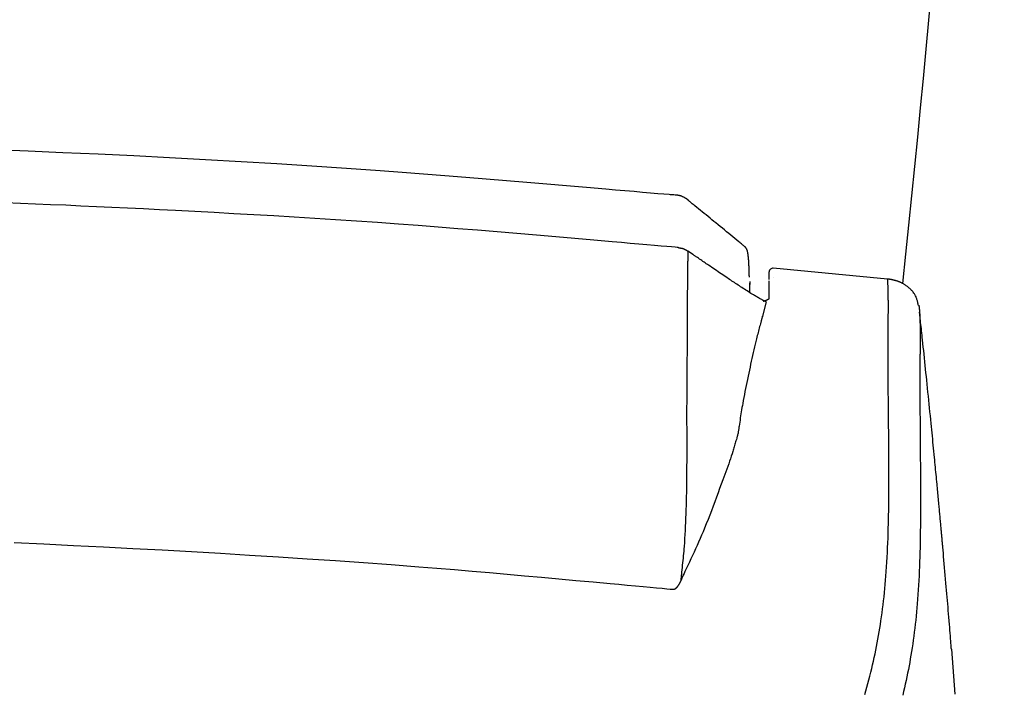
# Model space of a CAD drawing. Extents: x 4 to 1999, y 13 to 2915.
# Drawn here: x 1681 to 1819, y 1064 to 1158 of the extents above; entities that cross this region are included whole.
import ezdxf

# ---------------------------------------------------------------- set-up
doc = ezdxf.new("R2010")
doc.units = 0
doc.layers.add('タンク', color=7, linetype='CONTINUOUS')
doc.layers.add('便座', color=7, linetype='CONTINUOUS')

msp = doc.modelspace()

# ---------------------------------------------------------------- linework, layer by layer
at = {"layer": 'タンク', "color": 2, "linetype": 'CONTINUOUS'}
msp.add_arc((-681.497, 1386.957), 2500, 353.895013, 359.918567, dxfattribs=at)
at = {"layer": '便座', "color": 6, "linetype": 'CONTINUOUS'}
for p, q in [((1772.751, 1133.421), (1772.713, 1133.423)), ((1774.333, 1125.618), (1774.328, 1125.017)), ((1774.976, 1125.181), (1774.333, 1125.618)), ((1785.7, 1121.641), (1785.7, 1122.72)), ((1786.245, 1123.218), (1786.249, 1123.216)), ((1802.219, 1121.696), (1786.249, 1123.216)), ((1782.972, 1121.382), (1782.978, 1121.126)), ((1785.7, 1118.929), (1785.7, 1121.461)), ((1786.249, 1121.959), (1786.249, 1121.954)), ((1782.978, 1121.126), (1782.932, 1120.726)), ((1783.007, 1119.797), (1782.978, 1121.126)), ((1802.292, 1120.315), (1802.291, 1120.321)), ((1785.247, 1118.543), (1784.76, 1116.523)), ((1806.645, 1117.282), (1806.667, 1117.061)), ((1784.742, 1116.456), (1784.76, 1116.523)), ((1806.73, 1115.95), (1806.73, 1115.943)), ((1802.294, 1114.68), (1802.294, 1114.764)), ((1806.727, 1110.499), (1806.727, 1110.415)), ((1811.115, 1070.02), (1811.583, 1063.74))]:
    msp.add_line(p, q, dxfattribs=at)
at = {"layer": '便座', "color": 6, "linetype": 'CONTINUOUS', "flags": 128}
for points in [[(1772.711, 1133.4), (1772.594, 1133.41), (1772.256, 1133.44), (1771.72, 1133.486), (1771.008, 1133.548), (1770.141, 1133.623), (1769.141, 1133.71), (1768.031, 1133.806), (1766.831, 1133.91), (1765.565, 1134.02), (1764.254, 1134.134), (1762.919, 1134.25), (1760.176, 1134.488), (1757.423, 1134.726), (1754.655, 1134.963), (1751.867, 1135.201), (1749.055, 1135.437), (1746.214, 1135.672), (1743.34, 1135.905), (1740.427, 1136.136), (1737.471, 1136.365), (1734.468, 1136.591), (1731.412, 1136.814), (1726.702, 1137.143), (1721.886, 1137.463), (1716.986, 1137.773), (1712.025, 1138.072), (1707.028, 1138.357), (1702.016, 1138.628), (1697.013, 1138.884), (1692.042, 1139.124), (1687.126, 1139.345), (1682.289, 1139.548), (1677.552, 1139.73)], [(1772.968, 1126.102), (1772.86, 1126.112), (1772.55, 1126.139), (1772.057, 1126.182), (1771.399, 1126.239), (1770.595, 1126.309), (1769.666, 1126.39), (1768.629, 1126.481), (1767.505, 1126.579), (1766.311, 1126.683), (1765.067, 1126.792), (1763.793, 1126.903), (1761.203, 1127.129), (1758.572, 1127.358), (1755.905, 1127.589), (1753.209, 1127.82), (1750.488, 1128.051), (1747.75, 1128.281), (1744.999, 1128.508), (1742.241, 1128.731), (1739.483, 1128.949), (1736.73, 1129.161), (1733.987, 1129.366), (1731.024, 1129.579), (1728.082, 1129.783), (1725.163, 1129.978), (1722.269, 1130.165), (1719.402, 1130.343), (1716.564, 1130.514), (1713.756, 1130.677), (1710.981, 1130.833), (1708.24, 1130.983), (1705.535, 1131.127), (1702.868, 1131.265), (1700.604, 1131.38), (1698.368, 1131.491), (1696.157, 1131.599), (1693.97, 1131.703), (1691.804, 1131.804), (1689.657, 1131.902), (1687.528, 1131.997), (1685.414, 1132.089), (1683.313, 1132.179), (1681.223, 1132.266), (1679.143, 1132.351)], [(1772.364, 1133.443), (1772.363, 1133.443), (1772.363, 1133.443), (1772.363, 1133.443), (1772.362, 1133.443), (1772.361, 1133.443), (1772.361, 1133.443), (1772.36, 1133.443), (1772.359, 1133.443), (1772.358, 1133.443), (1772.357, 1133.443), (1772.356, 1133.444), (1772.353, 1133.444), (1772.35, 1133.444), (1772.347, 1133.444), (1772.345, 1133.444), (1772.342, 1133.444), (1772.34, 1133.444), (1772.337, 1133.445), (1772.335, 1133.445), (1772.332, 1133.445), (1772.329, 1133.445), (1772.327, 1133.445), (1772.31, 1133.446), (1772.289, 1133.447), (1772.265, 1133.449), (1772.239, 1133.45), (1772.21, 1133.451), (1772.18, 1133.453), (1772.148, 1133.455), (1772.116, 1133.456), (1772.083, 1133.458), (1772.051, 1133.46), (1772.018, 1133.461), (1771.998, 1133.462), (1771.978, 1133.463), (1771.959, 1133.464), (1771.941, 1133.465), (1771.925, 1133.466), (1771.91, 1133.467), (1771.898, 1133.467), (1771.887, 1133.468), (1771.88, 1133.468), (1771.875, 1133.468), (1771.874, 1133.468)], [(1774.419, 1132.71), (1774.418, 1132.71), (1774.414, 1132.713), (1774.409, 1132.717), (1774.402, 1132.722), (1774.394, 1132.728), (1774.384, 1132.735), (1774.374, 1132.744), (1774.362, 1132.752), (1774.35, 1132.761), (1774.337, 1132.771), (1774.324, 1132.78), (1774.296, 1132.802), (1774.268, 1132.823), (1774.239, 1132.844), (1774.21, 1132.865), (1774.181, 1132.886), (1774.151, 1132.907), (1774.12, 1132.929), (1774.088, 1132.95), (1774.054, 1132.971), (1774.02, 1132.993), (1773.984, 1133.014), (1773.92, 1133.051), (1773.852, 1133.087), (1773.782, 1133.123), (1773.71, 1133.157), (1773.636, 1133.191), (1773.563, 1133.223), (1773.49, 1133.253), (1773.419, 1133.28), (1773.35, 1133.305), (1773.285, 1133.326), (1773.223, 1133.344), (1773.198, 1133.351), (1773.173, 1133.357), (1773.148, 1133.362), (1773.124, 1133.367), (1773.1, 1133.372), (1773.076, 1133.376), (1773.051, 1133.38), (1773.026, 1133.384), (1773, 1133.388), (1772.973, 1133.392), (1772.945, 1133.396), (1772.924, 1133.399), (1772.903, 1133.402), (1772.881, 1133.405), (1772.861, 1133.408), (1772.842, 1133.411), (1772.824, 1133.414), (1772.808, 1133.416), (1772.796, 1133.418), (1772.786, 1133.419), (1772.779, 1133.42), (1772.777, 1133.42)], [(1774.41, 1132.712), (1774.41, 1132.712), (1774.41, 1132.712), (1774.41, 1132.712), (1774.41, 1132.712), (1774.41, 1132.711), (1774.41, 1132.711), (1774.411, 1132.71), (1774.411, 1132.71), (1774.411, 1132.709), (1774.411, 1132.709), (1774.411, 1132.708), (1774.411, 1132.707), (1774.411, 1132.706), (1774.411, 1132.705), (1774.411, 1132.704), (1774.412, 1132.703), (1774.412, 1132.702), (1774.412, 1132.701), (1774.412, 1132.7), (1774.412, 1132.699), (1774.412, 1132.698), (1774.412, 1132.697), (1774.412, 1132.694), (1774.413, 1132.691), (1774.413, 1132.688), (1774.413, 1132.685), (1774.413, 1132.681), (1774.413, 1132.678), (1774.413, 1132.674), (1774.413, 1132.671), (1774.413, 1132.668), (1774.414, 1132.665), (1774.414, 1132.662), (1774.414, 1132.66), (1774.414, 1132.659), (1774.414, 1132.658), (1774.414, 1132.657), (1774.414, 1132.656), (1774.414, 1132.655), (1774.414, 1132.654), (1774.414, 1132.654), (1774.414, 1132.653), (1774.414, 1132.653), (1774.414, 1132.653)], [(1782.347, 1126.178), (1782.336, 1126.187), (1782.306, 1126.212), (1782.258, 1126.251), (1782.195, 1126.304), (1782.116, 1126.368), (1782.026, 1126.443), (1781.925, 1126.526), (1781.814, 1126.617), (1781.697, 1126.714), (1781.574, 1126.815), (1781.448, 1126.919), (1781.181, 1127.139), (1780.906, 1127.365), (1780.626, 1127.596), (1780.341, 1127.831), (1780.051, 1128.07), (1779.757, 1128.311), (1779.461, 1128.555), (1779.163, 1128.799), (1778.864, 1129.044), (1778.564, 1129.289), (1778.266, 1129.533), (1777.988, 1129.76), (1777.711, 1129.985), (1777.437, 1130.208), (1777.165, 1130.429), (1776.894, 1130.649), (1776.627, 1130.865), (1776.362, 1131.08), (1776.101, 1131.292), (1775.842, 1131.501), (1775.587, 1131.707), (1775.336, 1131.91), (1775.208, 1132.013), (1775.084, 1132.114), (1774.964, 1132.211), (1774.851, 1132.302), (1774.747, 1132.386), (1774.654, 1132.462), (1774.573, 1132.527), (1774.507, 1132.581), (1774.457, 1132.621), (1774.426, 1132.646), (1774.415, 1132.655)], [(1772.968, 1126.102), (1772.971, 1126.102), (1772.978, 1126.101), (1772.99, 1126.099), (1773.006, 1126.096), (1773.025, 1126.093), (1773.047, 1126.089), (1773.071, 1126.085), (1773.098, 1126.08), (1773.126, 1126.075), (1773.155, 1126.07), (1773.185, 1126.065), (1773.235, 1126.057), (1773.285, 1126.048), (1773.335, 1126.039), (1773.386, 1126.029), (1773.436, 1126.019), (1773.486, 1126.008), (1773.537, 1125.996), (1773.587, 1125.982), (1773.637, 1125.968), (1773.687, 1125.952), (1773.736, 1125.934), (1773.785, 1125.915), (1773.834, 1125.894), (1773.882, 1125.871), (1773.929, 1125.848), (1773.976, 1125.824), (1774.021, 1125.8), (1774.066, 1125.775), (1774.109, 1125.751), (1774.15, 1125.727), (1774.19, 1125.703), (1774.228, 1125.681), (1774.243, 1125.672), (1774.257, 1125.663), (1774.271, 1125.655), (1774.284, 1125.647), (1774.296, 1125.64), (1774.306, 1125.634), (1774.315, 1125.629), (1774.323, 1125.624), (1774.328, 1125.621), (1774.331, 1125.619), (1774.333, 1125.618)], [(1782.925, 1121.956), (1782.925, 1121.966), (1782.924, 1121.994), (1782.923, 1122.039), (1782.921, 1122.098), (1782.919, 1122.171), (1782.917, 1122.254), (1782.914, 1122.347), (1782.911, 1122.447), (1782.908, 1122.552), (1782.905, 1122.662), (1782.902, 1122.773), (1782.897, 1122.941), (1782.892, 1123.109), (1782.886, 1123.277), (1782.88, 1123.445), (1782.873, 1123.614), (1782.866, 1123.782), (1782.857, 1123.95), (1782.847, 1124.117), (1782.835, 1124.285), (1782.821, 1124.452), (1782.806, 1124.619), (1782.792, 1124.755), (1782.777, 1124.89), (1782.76, 1125.023), (1782.741, 1125.152), (1782.72, 1125.278), (1782.697, 1125.398), (1782.673, 1125.511), (1782.646, 1125.617), (1782.616, 1125.716), (1782.584, 1125.804), (1782.55, 1125.883), (1782.54, 1125.903), (1782.529, 1125.923), (1782.518, 1125.942), (1782.507, 1125.96), (1782.495, 1125.979), (1782.483, 1125.998), (1782.47, 1126.017), (1782.456, 1126.036), (1782.442, 1126.056), (1782.427, 1126.077), (1782.411, 1126.1), (1782.402, 1126.111), (1782.394, 1126.123), (1782.385, 1126.134), (1782.377, 1126.145), (1782.37, 1126.156), (1782.363, 1126.165), (1782.357, 1126.173), (1782.352, 1126.18), (1782.348, 1126.186), (1782.346, 1126.189), (1782.345, 1126.19)], [(1782.346, 1126.185), (1782.346, 1126.185), (1782.346, 1126.185), (1782.346, 1126.185), (1782.346, 1126.185), (1782.346, 1126.185), (1782.346, 1126.185), (1782.346, 1126.185), (1782.346, 1126.185), (1782.346, 1126.186), (1782.346, 1126.186), (1782.346, 1126.186), (1782.346, 1126.186), (1782.346, 1126.186), (1782.346, 1126.187), (1782.346, 1126.187), (1782.346, 1126.187), (1782.346, 1126.187), (1782.346, 1126.187), (1782.346, 1126.188), (1782.346, 1126.188), (1782.346, 1126.188), (1782.346, 1126.188), (1782.346, 1126.188), (1782.346, 1126.188), (1782.346, 1126.187), (1782.346, 1126.187), (1782.346, 1126.186), (1782.346, 1126.185), (1782.346, 1126.184), (1782.346, 1126.184), (1782.346, 1126.183), (1782.346, 1126.182), (1782.346, 1126.181), (1782.346, 1126.18), (1782.346, 1126.18), (1782.346, 1126.179), (1782.346, 1126.179), (1782.346, 1126.178), (1782.346, 1126.178), (1782.346, 1126.178), (1782.346, 1126.177), (1782.346, 1126.177), (1782.346, 1126.177), (1782.346, 1126.177)], [(1774.328, 1125.017), (1774.328, 1125.005), (1774.327, 1124.969), (1774.326, 1124.912), (1774.325, 1124.836), (1774.324, 1124.744), (1774.322, 1124.638), (1774.321, 1124.521), (1774.319, 1124.395), (1774.317, 1124.262), (1774.315, 1124.125), (1774.313, 1123.986), (1774.309, 1123.708), (1774.305, 1123.432), (1774.301, 1123.156), (1774.298, 1122.881), (1774.294, 1122.607), (1774.29, 1122.331), (1774.287, 1122.055), (1774.284, 1121.777), (1774.28, 1121.497), (1774.278, 1121.214), (1774.275, 1120.929), (1774.271, 1120.439), (1774.267, 1119.94), (1774.264, 1119.432), (1774.261, 1118.917), (1774.258, 1118.396), (1774.256, 1117.869), (1774.254, 1117.338), (1774.252, 1116.803), (1774.25, 1116.266), (1774.248, 1115.726), (1774.246, 1115.186), (1774.243, 1114.61), (1774.241, 1114.034), (1774.238, 1113.46), (1774.234, 1112.886), (1774.231, 1112.314), (1774.228, 1111.744), (1774.224, 1111.177), (1774.221, 1110.612), (1774.217, 1110.05), (1774.213, 1109.492), (1774.209, 1108.937), (1774.207, 1108.534), (1774.204, 1108.133), (1774.201, 1107.734), (1774.199, 1107.337), (1774.196, 1106.942), (1774.193, 1106.549), (1774.19, 1106.159), (1774.188, 1105.771), (1774.185, 1105.385), (1774.182, 1105.001), (1774.18, 1104.619), (1774.178, 1104.429), (1774.177, 1104.243), (1774.176, 1104.064), (1774.175, 1103.894), (1774.174, 1103.737), (1774.173, 1103.596), (1774.172, 1103.473), (1774.171, 1103.373), (1774.171, 1103.297), (1774.17, 1103.25), (1774.17, 1103.233)], [(1785.247, 1118.543), (1785.247, 1118.543), (1785.246, 1118.544), (1785.245, 1118.544), (1785.243, 1118.545), (1785.242, 1118.546), (1785.24, 1118.547), (1785.237, 1118.548), (1785.235, 1118.549), (1785.232, 1118.55), (1785.229, 1118.551), (1785.226, 1118.553), (1785.201, 1118.564), (1785.171, 1118.578), (1785.137, 1118.594), (1785.099, 1118.612), (1785.057, 1118.631), (1785.013, 1118.652), (1784.966, 1118.675), (1784.918, 1118.698), (1784.868, 1118.722), (1784.817, 1118.747), (1784.765, 1118.773), (1784.654, 1118.83), (1784.542, 1118.888), (1784.43, 1118.948), (1784.317, 1119.01), (1784.203, 1119.074), (1784.089, 1119.139), (1783.974, 1119.206), (1783.858, 1119.274), (1783.742, 1119.343), (1783.625, 1119.413), (1783.508, 1119.485), (1783.328, 1119.595), (1783.147, 1119.707), (1782.965, 1119.821), (1782.783, 1119.936), (1782.6, 1120.051), (1782.418, 1120.168), (1782.237, 1120.284), (1782.057, 1120.401), (1781.878, 1120.517), (1781.701, 1120.632), (1781.527, 1120.747), (1781.351, 1120.863), (1781.177, 1120.977), (1781.005, 1121.091), (1780.835, 1121.204), (1780.665, 1121.317), (1780.495, 1121.431), (1780.325, 1121.544), (1780.155, 1121.659), (1779.983, 1121.774), (1779.809, 1121.891), (1779.633, 1122.009), (1779.424, 1122.15), (1779.212, 1122.294), (1778.997, 1122.439), (1778.78, 1122.586), (1778.561, 1122.734), (1778.341, 1122.883), (1778.12, 1123.033), (1777.9, 1123.183), (1777.679, 1123.333), (1777.46, 1123.482), (1777.242, 1123.63), (1777.081, 1123.741), (1776.92, 1123.85), (1776.76, 1123.959), (1776.602, 1124.068), (1776.445, 1124.175), (1776.288, 1124.282), (1776.133, 1124.389), (1775.979, 1124.494), (1775.826, 1124.599), (1775.674, 1124.703), (1775.523, 1124.806), (1775.448, 1124.858), (1775.375, 1124.908), (1775.304, 1124.957), (1775.237, 1125.002), (1775.175, 1125.045), (1775.119, 1125.083), (1775.071, 1125.116), (1775.031, 1125.143), (1775.001, 1125.164), (1774.983, 1125.176), (1774.976, 1125.181)], [(1802.291, 1120.321), (1802.291, 1120.324), (1802.291, 1120.332), (1802.291, 1120.345), (1802.29, 1120.362), (1802.289, 1120.383), (1802.288, 1120.407), (1802.287, 1120.435), (1802.286, 1120.464), (1802.285, 1120.496), (1802.283, 1120.529), (1802.282, 1120.564), (1802.28, 1120.626), (1802.277, 1120.689), (1802.275, 1120.753), (1802.272, 1120.818), (1802.269, 1120.883), (1802.266, 1120.948), (1802.264, 1121.012), (1802.26, 1121.076), (1802.257, 1121.138), (1802.254, 1121.199), (1802.251, 1121.258), (1802.248, 1121.293), (1802.246, 1121.327), (1802.244, 1121.36), (1802.242, 1121.393), (1802.24, 1121.425), (1802.237, 1121.456), (1802.235, 1121.487), (1802.233, 1121.517), (1802.23, 1121.547), (1802.228, 1121.576), (1802.226, 1121.605), (1802.225, 1121.618), (1802.224, 1121.63), (1802.223, 1121.642), (1802.222, 1121.653), (1802.221, 1121.663), (1802.22, 1121.673), (1802.22, 1121.681), (1802.219, 1121.687), (1802.219, 1121.692), (1802.219, 1121.695), (1802.219, 1121.696)], [(1806.504, 1118.051), (1806.504, 1118.053), (1806.503, 1118.058), (1806.501, 1118.067), (1806.498, 1118.08), (1806.495, 1118.095), (1806.492, 1118.112), (1806.487, 1118.132), (1806.483, 1118.153), (1806.478, 1118.176), (1806.473, 1118.2), (1806.468, 1118.226), (1806.451, 1118.305), (1806.433, 1118.388), (1806.414, 1118.476), (1806.393, 1118.567), (1806.37, 1118.66), (1806.345, 1118.755), (1806.317, 1118.852), (1806.287, 1118.949), (1806.254, 1119.045), (1806.218, 1119.141), (1806.179, 1119.235), (1806.128, 1119.346), (1806.071, 1119.454), (1806.011, 1119.559), (1805.946, 1119.66), (1805.877, 1119.759), (1805.804, 1119.855), (1805.729, 1119.948), (1805.65, 1120.039), (1805.568, 1120.127), (1805.484, 1120.213), (1805.397, 1120.297), (1805.317, 1120.372), (1805.234, 1120.444), (1805.151, 1120.515), (1805.066, 1120.584), (1804.981, 1120.65), (1804.895, 1120.715), (1804.809, 1120.777), (1804.723, 1120.836), (1804.637, 1120.893), (1804.551, 1120.948), (1804.466, 1121), (1804.412, 1121.032), (1804.357, 1121.063), (1804.302, 1121.093), (1804.248, 1121.122), (1804.194, 1121.15), (1804.139, 1121.178), (1804.084, 1121.204), (1804.029, 1121.23), (1803.974, 1121.254), (1803.918, 1121.279), (1803.862, 1121.302), (1803.815, 1121.321), (1803.769, 1121.339), (1803.722, 1121.357), (1803.674, 1121.375), (1803.626, 1121.392), (1803.577, 1121.409), (1803.527, 1121.425), (1803.477, 1121.441), (1803.427, 1121.457), (1803.375, 1121.472), (1803.323, 1121.487), (1803.277, 1121.5), (1803.23, 1121.513), (1803.182, 1121.525), (1803.134, 1121.537), (1803.086, 1121.549), (1803.038, 1121.56), (1802.99, 1121.571), (1802.942, 1121.581), (1802.895, 1121.592), (1802.847, 1121.601), (1802.8, 1121.611), (1802.769, 1121.617), (1802.738, 1121.623), (1802.708, 1121.628), (1802.677, 1121.634), (1802.647, 1121.639), (1802.617, 1121.644), (1802.586, 1121.649), (1802.556, 1121.654), (1802.525, 1121.659), (1802.495, 1121.663), (1802.464, 1121.667), (1802.445, 1121.67), (1802.426, 1121.672), (1802.407, 1121.674), (1802.388, 1121.677), (1802.37, 1121.679), (1802.351, 1121.681), (1802.333, 1121.683), (1802.315, 1121.685), (1802.297, 1121.687), (1802.28, 1121.689), (1802.263, 1121.691), (1802.257, 1121.692), (1802.251, 1121.693), (1802.245, 1121.693), (1802.239, 1121.694), (1802.234, 1121.694), (1802.23, 1121.695), (1802.226, 1121.695), (1802.223, 1121.696), (1802.221, 1121.696), (1802.219, 1121.696), (1802.219, 1121.696)], [(1802.294, 1114.764), (1802.294, 1114.772), (1802.295, 1114.798), (1802.295, 1114.839), (1802.296, 1114.893), (1802.297, 1114.96), (1802.297, 1115.037), (1802.298, 1115.125), (1802.3, 1115.22), (1802.301, 1115.322), (1802.302, 1115.428), (1802.303, 1115.539), (1802.306, 1115.767), (1802.309, 1116.003), (1802.311, 1116.245), (1802.314, 1116.491), (1802.316, 1116.74), (1802.318, 1116.991), (1802.32, 1117.241), (1802.321, 1117.49), (1802.322, 1117.736), (1802.322, 1117.977), (1802.321, 1118.212), (1802.32, 1118.37), (1802.319, 1118.523), (1802.318, 1118.674), (1802.316, 1118.823), (1802.315, 1118.969), (1802.313, 1119.112), (1802.31, 1119.254), (1802.308, 1119.395), (1802.306, 1119.534), (1802.303, 1119.673), (1802.301, 1119.811), (1802.3, 1119.879), (1802.298, 1119.947), (1802.297, 1120.012), (1802.296, 1120.074), (1802.295, 1120.131), (1802.294, 1120.183), (1802.293, 1120.227), (1802.293, 1120.264), (1802.292, 1120.292), (1802.292, 1120.309), (1802.292, 1120.315)], [(1785.697, 1118.955), (1785.697, 1118.955), (1785.697, 1118.956), (1785.697, 1118.956), (1785.697, 1118.956), (1785.697, 1118.956), (1785.698, 1118.956), (1785.698, 1118.957), (1785.698, 1118.957), (1785.698, 1118.957), (1785.698, 1118.958), (1785.698, 1118.958), (1785.699, 1118.959), (1785.699, 1118.96), (1785.7, 1118.961), (1785.7, 1118.961), (1785.7, 1118.962), (1785.701, 1118.963), (1785.701, 1118.963), (1785.701, 1118.963), (1785.701, 1118.964), (1785.701, 1118.964), (1785.701, 1118.964), (1785.699, 1118.965), (1785.692, 1118.962), (1785.681, 1118.955), (1785.666, 1118.945), (1785.648, 1118.932), (1785.626, 1118.917), (1785.603, 1118.9), (1785.577, 1118.882), (1785.55, 1118.864), (1785.523, 1118.845), (1785.494, 1118.827), (1785.462, 1118.806), (1785.429, 1118.787), (1785.396, 1118.769), (1785.362, 1118.752), (1785.329, 1118.736), (1785.295, 1118.721), (1785.261, 1118.706), (1785.226, 1118.693), (1785.191, 1118.68), (1785.155, 1118.667), (1785.118, 1118.655), (1785.087, 1118.646), (1785.056, 1118.637), (1785.025, 1118.628), (1784.995, 1118.62), (1784.967, 1118.612), (1784.94, 1118.605), (1784.915, 1118.599), (1784.894, 1118.594), (1784.875, 1118.59), (1784.86, 1118.586), (1784.85, 1118.584), (1784.849, 1118.584), (1784.848, 1118.583), (1784.848, 1118.583), (1784.847, 1118.583), (1784.847, 1118.583), (1784.846, 1118.583), (1784.846, 1118.583), (1784.846, 1118.583), (1784.845, 1118.583), (1784.845, 1118.583), (1784.845, 1118.583)], [(1806.704, 1117.286), (1806.704, 1117.287), (1806.704, 1117.289), (1806.704, 1117.293), (1806.703, 1117.297), (1806.703, 1117.302), (1806.702, 1117.309), (1806.702, 1117.316), (1806.701, 1117.323), (1806.7, 1117.331), (1806.7, 1117.339), (1806.699, 1117.348), (1806.697, 1117.367), (1806.696, 1117.386), (1806.694, 1117.405), (1806.692, 1117.424), (1806.691, 1117.444), (1806.689, 1117.464), (1806.687, 1117.484), (1806.686, 1117.504), (1806.684, 1117.524), (1806.682, 1117.544), (1806.68, 1117.564), (1806.679, 1117.587), (1806.677, 1117.61), (1806.674, 1117.632), (1806.672, 1117.655), (1806.67, 1117.679), (1806.668, 1117.702), (1806.665, 1117.726), (1806.662, 1117.75), (1806.658, 1117.775), (1806.654, 1117.8), (1806.65, 1117.826), (1806.645, 1117.855), (1806.64, 1117.885), (1806.634, 1117.914), (1806.628, 1117.942), (1806.623, 1117.97), (1806.617, 1117.995), (1806.612, 1118.018), (1806.608, 1118.038), (1806.604, 1118.054), (1806.602, 1118.066), (1806.6, 1118.073), (1806.6, 1118.073), (1806.6, 1118.074), (1806.6, 1118.074), (1806.6, 1118.074), (1806.6, 1118.074), (1806.6, 1118.074), (1806.6, 1118.074), (1806.6, 1118.074), (1806.6, 1118.075), (1806.6, 1118.075), (1806.6, 1118.075)], [(1806.667, 1117.061), (1806.667, 1117.06), (1806.667, 1117.059), (1806.668, 1117.057), (1806.668, 1117.054), (1806.668, 1117.051), (1806.669, 1117.047), (1806.669, 1117.043), (1806.67, 1117.038), (1806.671, 1117.033), (1806.671, 1117.028), (1806.672, 1117.023), (1806.673, 1117.009), (1806.675, 1116.994), (1806.677, 1116.98), (1806.679, 1116.965), (1806.68, 1116.95), (1806.682, 1116.935), (1806.684, 1116.92), (1806.685, 1116.904), (1806.687, 1116.887), (1806.689, 1116.87), (1806.69, 1116.853), (1806.694, 1116.806), (1806.697, 1116.755), (1806.7, 1116.701), (1806.703, 1116.645), (1806.706, 1116.586), (1806.709, 1116.526), (1806.711, 1116.465), (1806.714, 1116.403), (1806.716, 1116.342), (1806.718, 1116.28), (1806.72, 1116.22), (1806.722, 1116.182), (1806.723, 1116.145), (1806.724, 1116.109), (1806.725, 1116.076), (1806.726, 1116.046), (1806.727, 1116.019), (1806.728, 1115.995), (1806.729, 1115.976), (1806.729, 1115.962), (1806.73, 1115.953), (1806.73, 1115.95)], [(1811.115, 1070.02), (1811.115, 1070.02), (1811.115, 1070.022), (1811.115, 1070.023), (1811.115, 1070.026), (1811.115, 1070.029), (1811.115, 1070.032), (1811.114, 1070.037), (1811.114, 1070.041), (1811.114, 1070.046), (1811.113, 1070.052), (1811.113, 1070.057), (1811.104, 1070.177), (1811.09, 1070.355), (1811.073, 1070.585), (1811.052, 1070.861), (1811.028, 1071.176), (1811.001, 1071.522), (1810.972, 1071.895), (1810.942, 1072.286), (1810.911, 1072.69), (1810.878, 1073.099), (1810.846, 1073.508), (1810.806, 1074.003), (1810.767, 1074.49), (1810.727, 1074.968), (1810.688, 1075.441), (1810.649, 1075.91), (1810.609, 1076.376), (1810.569, 1076.843), (1810.529, 1077.311), (1810.488, 1077.782), (1810.447, 1078.259), (1810.405, 1078.742), (1810.358, 1079.277), (1810.311, 1079.818), (1810.264, 1080.361), (1810.216, 1080.903), (1810.169, 1081.438), (1810.123, 1081.964), (1810.079, 1082.476), (1810.035, 1082.969), (1809.994, 1083.44), (1809.954, 1083.884), (1809.918, 1084.298), (1809.903, 1084.463), (1809.889, 1084.623), (1809.875, 1084.779), (1809.862, 1084.932), (1809.848, 1085.082), (1809.835, 1085.231), (1809.822, 1085.381), (1809.808, 1085.53), (1809.795, 1085.682), (1809.781, 1085.837), (1809.766, 1085.995), (1809.752, 1086.158), (1809.737, 1086.326), (1809.721, 1086.498), (1809.705, 1086.673), (1809.689, 1086.851), (1809.673, 1087.032), (1809.656, 1087.215), (1809.639, 1087.4), (1809.622, 1087.586), (1809.605, 1087.773), (1809.588, 1087.96), (1809.569, 1088.169), (1809.55, 1088.377), (1809.531, 1088.585), (1809.512, 1088.794), (1809.493, 1089.002), (1809.474, 1089.21), (1809.454, 1089.419), (1809.435, 1089.627), (1809.416, 1089.836), (1809.397, 1090.044), (1809.377, 1090.253), (1809.354, 1090.508), (1809.33, 1090.764), (1809.306, 1091.02), (1809.282, 1091.277), (1809.258, 1091.533), (1809.234, 1091.79), (1809.21, 1092.048), (1809.186, 1092.305), (1809.161, 1092.563), (1809.137, 1092.822), (1809.112, 1093.081), (1809.081, 1093.417), (1809.049, 1093.753), (1809.017, 1094.09), (1808.985, 1094.428), (1808.952, 1094.766), (1808.92, 1095.105), (1808.887, 1095.444), (1808.855, 1095.784), (1808.822, 1096.125), (1808.789, 1096.466), (1808.756, 1096.807), (1808.715, 1097.232), (1808.674, 1097.658), (1808.632, 1098.085), (1808.59, 1098.513), (1808.548, 1098.942), (1808.506, 1099.373), (1808.463, 1099.805), (1808.42, 1100.24), (1808.377, 1100.677), (1808.333, 1101.116), (1808.289, 1101.559), (1808.236, 1102.092), (1808.182, 1102.629), (1808.128, 1103.17), (1808.073, 1103.715), (1808.018, 1104.262), (1807.962, 1104.812), (1807.906, 1105.365), (1807.85, 1105.919), (1807.793, 1106.475), (1807.736, 1107.033), (1807.679, 1107.592), (1807.625, 1108.109), (1807.572, 1108.626), (1807.519, 1109.143), (1807.465, 1109.659), (1807.412, 1110.174), (1807.358, 1110.688), (1807.305, 1111.201), (1807.251, 1111.711), (1807.197, 1112.218), (1807.144, 1112.723), (1807.091, 1113.224), (1807.057, 1113.542), (1807.023, 1113.858), (1806.989, 1114.171), (1806.956, 1114.479), (1806.923, 1114.783), (1806.891, 1115.081), (1806.86, 1115.372), (1806.829, 1115.656), (1806.799, 1115.932), (1806.77, 1116.198), (1806.742, 1116.455), (1806.733, 1116.54), (1806.724, 1116.623), (1806.715, 1116.703), (1806.707, 1116.777), (1806.7, 1116.845), (1806.693, 1116.907), (1806.688, 1116.959), (1806.683, 1117.002), (1806.679, 1117.035), (1806.677, 1117.055), (1806.676, 1117.062)], [(1784.742, 1116.456), (1784.739, 1116.446), (1784.732, 1116.419), (1784.72, 1116.377), (1784.705, 1116.321), (1784.686, 1116.252), (1784.664, 1116.173), (1784.64, 1116.086), (1784.615, 1115.992), (1784.587, 1115.893), (1784.559, 1115.79), (1784.531, 1115.686), (1784.474, 1115.478), (1784.417, 1115.271), (1784.361, 1115.064), (1784.305, 1114.858), (1784.249, 1114.651), (1784.194, 1114.444), (1784.139, 1114.236), (1784.084, 1114.026), (1784.029, 1113.815), (1783.974, 1113.601), (1783.92, 1113.384), (1783.828, 1113.012), (1783.737, 1112.631), (1783.646, 1112.243), (1783.555, 1111.849), (1783.465, 1111.45), (1783.375, 1111.046), (1783.285, 1110.638), (1783.196, 1110.228), (1783.107, 1109.815), (1783.018, 1109.402), (1782.93, 1108.988), (1782.838, 1108.559), (1782.747, 1108.131), (1782.657, 1107.704), (1782.568, 1107.278), (1782.48, 1106.853), (1782.394, 1106.43), (1782.31, 1106.009), (1782.228, 1105.591), (1782.148, 1105.174), (1782.071, 1104.76), (1781.997, 1104.348), (1781.946, 1104.053), (1781.896, 1103.76), (1781.847, 1103.467), (1781.8, 1103.177), (1781.754, 1102.888), (1781.709, 1102.6), (1781.665, 1102.313), (1781.622, 1102.028), (1781.579, 1101.744), (1781.537, 1101.461), (1781.494, 1101.18), (1781.474, 1101.04), (1781.453, 1100.903), (1781.433, 1100.771), (1781.415, 1100.645), (1781.397, 1100.529), (1781.382, 1100.425), (1781.368, 1100.334), (1781.357, 1100.26), (1781.349, 1100.204), (1781.343, 1100.169), (1781.342, 1100.157)], [(1806.73, 1115.943), (1806.73, 1115.94), (1806.73, 1115.93), (1806.731, 1115.913), (1806.731, 1115.892), (1806.732, 1115.865), (1806.732, 1115.835), (1806.733, 1115.8), (1806.734, 1115.763), (1806.735, 1115.723), (1806.736, 1115.682), (1806.736, 1115.639), (1806.739, 1115.521), (1806.741, 1115.399), (1806.744, 1115.274), (1806.746, 1115.144), (1806.749, 1115.012), (1806.751, 1114.875), (1806.753, 1114.736), (1806.755, 1114.593), (1806.757, 1114.448), (1806.758, 1114.3), (1806.759, 1114.15), (1806.76, 1113.924), (1806.76, 1113.694), (1806.759, 1113.461), (1806.758, 1113.224), (1806.757, 1112.986), (1806.755, 1112.746), (1806.752, 1112.506), (1806.75, 1112.265), (1806.747, 1112.026), (1806.744, 1111.788), (1806.741, 1111.552), (1806.739, 1111.406), (1806.737, 1111.264), (1806.735, 1111.127), (1806.734, 1110.998), (1806.732, 1110.879), (1806.731, 1110.772), (1806.73, 1110.68), (1806.729, 1110.604), (1806.728, 1110.547), (1806.728, 1110.512), (1806.727, 1110.499)], [(1802.395, 1098.145), (1802.395, 1098.145), (1802.395, 1098.145), (1802.395, 1098.145), (1802.395, 1098.145), (1802.395, 1098.145), (1802.395, 1098.145), (1802.395, 1098.145), (1802.395, 1098.145), (1802.395, 1098.145), (1802.395, 1098.145), (1802.395, 1098.145), (1802.395, 1098.155), (1802.395, 1098.181), (1802.395, 1098.224), (1802.395, 1098.281), (1802.395, 1098.349), (1802.394, 1098.429), (1802.394, 1098.517), (1802.394, 1098.613), (1802.393, 1098.714), (1802.393, 1098.819), (1802.392, 1098.926), (1802.389, 1099.166), (1802.386, 1099.409), (1802.383, 1099.653), (1802.379, 1099.9), (1802.374, 1100.149), (1802.37, 1100.4), (1802.365, 1100.653), (1802.36, 1100.909), (1802.356, 1101.167), (1802.351, 1101.427), (1802.347, 1101.69), (1802.341, 1102.108), (1802.336, 1102.531), (1802.331, 1102.961), (1802.328, 1103.395), (1802.325, 1103.833), (1802.322, 1104.276), (1802.32, 1104.722), (1802.318, 1105.171), (1802.316, 1105.623), (1802.314, 1106.077), (1802.312, 1106.534), (1802.31, 1106.997), (1802.308, 1107.46), (1802.306, 1107.922), (1802.303, 1108.383), (1802.301, 1108.839), (1802.299, 1109.292), (1802.297, 1109.738), (1802.295, 1110.178), (1802.293, 1110.609), (1802.292, 1111.03), (1802.291, 1111.441), (1802.291, 1111.669), (1802.291, 1111.894), (1802.291, 1112.115), (1802.291, 1112.335), (1802.291, 1112.553), (1802.291, 1112.77), (1802.291, 1112.986), (1802.292, 1113.203), (1802.292, 1113.42), (1802.292, 1113.638), (1802.293, 1113.858), (1802.293, 1113.968), (1802.293, 1114.078), (1802.293, 1114.183), (1802.293, 1114.284), (1802.293, 1114.377), (1802.294, 1114.462), (1802.294, 1114.535), (1802.294, 1114.596), (1802.294, 1114.641), (1802.294, 1114.67), (1802.294, 1114.68)], [(1806.727, 1110.415), (1806.727, 1110.406), (1806.727, 1110.378), (1806.727, 1110.333), (1806.727, 1110.274), (1806.726, 1110.202), (1806.726, 1110.119), (1806.726, 1110.027), (1806.726, 1109.929), (1806.726, 1109.825), (1806.725, 1109.718), (1806.725, 1109.61), (1806.725, 1109.395), (1806.724, 1109.181), (1806.724, 1108.968), (1806.723, 1108.756), (1806.723, 1108.544), (1806.722, 1108.332), (1806.722, 1108.118), (1806.722, 1107.903), (1806.722, 1107.685), (1806.722, 1107.464), (1806.722, 1107.24), (1806.722, 1106.832), (1806.723, 1106.412), (1806.724, 1105.983), (1806.725, 1105.545), (1806.726, 1105.1), (1806.728, 1104.65), (1806.729, 1104.196), (1806.731, 1103.74), (1806.733, 1103.283), (1806.735, 1102.827), (1806.737, 1102.372), (1806.739, 1101.94), (1806.742, 1101.511), (1806.744, 1101.084), (1806.746, 1100.661), (1806.749, 1100.239), (1806.751, 1099.821), (1806.754, 1099.404), (1806.757, 1098.989), (1806.76, 1098.576), (1806.763, 1098.165), (1806.767, 1097.755), (1806.77, 1097.469), (1806.773, 1097.185), (1806.776, 1096.902), (1806.779, 1096.623), (1806.782, 1096.346), (1806.785, 1096.074), (1806.788, 1095.806), (1806.791, 1095.544), (1806.794, 1095.287), (1806.797, 1095.038), (1806.8, 1094.796), (1806.802, 1094.705), (1806.803, 1094.616), (1806.804, 1094.532), (1806.805, 1094.453), (1806.806, 1094.379), (1806.806, 1094.314), (1806.807, 1094.258), (1806.808, 1094.212), (1806.808, 1094.177), (1806.808, 1094.155), (1806.808, 1094.148)], [(1774.17, 1103.233), (1774.17, 1103.216), (1774.17, 1103.167), (1774.171, 1103.089), (1774.171, 1102.986), (1774.171, 1102.86), (1774.172, 1102.714), (1774.172, 1102.553), (1774.173, 1102.378), (1774.173, 1102.194), (1774.174, 1102.002), (1774.175, 1101.808), (1774.176, 1101.417), (1774.177, 1101.024), (1774.178, 1100.63), (1774.179, 1100.234), (1774.18, 1099.837), (1774.181, 1099.437), (1774.181, 1099.035), (1774.182, 1098.631), (1774.182, 1098.224), (1774.182, 1097.815), (1774.181, 1097.403), (1774.18, 1096.813), (1774.178, 1096.217), (1774.175, 1095.616), (1774.171, 1095.012), (1774.166, 1094.403), (1774.159, 1093.792), (1774.152, 1093.178), (1774.143, 1092.562), (1774.132, 1091.945), (1774.12, 1091.327), (1774.106, 1090.708), (1774.091, 1090.116), (1774.074, 1089.525), (1774.056, 1088.935), (1774.035, 1088.349), (1774.012, 1087.766), (1773.986, 1087.187), (1773.958, 1086.613), (1773.927, 1086.046), (1773.893, 1085.485), (1773.855, 1084.932), (1773.815, 1084.387), (1773.788, 1084.05), (1773.76, 1083.716), (1773.73, 1083.385), (1773.7, 1083.056), (1773.668, 1082.729), (1773.636, 1082.403), (1773.603, 1082.079), (1773.57, 1081.755), (1773.536, 1081.431), (1773.502, 1081.107), (1773.467, 1080.782), (1773.45, 1080.62), (1773.433, 1080.46), (1773.417, 1080.305), (1773.401, 1080.158), (1773.387, 1080.022), (1773.374, 1079.899), (1773.362, 1079.793), (1773.353, 1079.705), (1773.346, 1079.639), (1773.341, 1079.597), (1773.34, 1079.583)], [(1781.342, 1100.157), (1781.339, 1100.149), (1781.333, 1100.125), (1781.323, 1100.088), (1781.309, 1100.039), (1781.292, 1099.979), (1781.273, 1099.911), (1781.252, 1099.835), (1781.23, 1099.754), (1781.206, 1099.668), (1781.182, 1099.581), (1781.157, 1099.492), (1781.108, 1099.316), (1781.06, 1099.144), (1781.013, 1098.973), (1780.966, 1098.805), (1780.918, 1098.638), (1780.871, 1098.473), (1780.823, 1098.308), (1780.775, 1098.144), (1780.725, 1097.979), (1780.675, 1097.814), (1780.624, 1097.648), (1780.517, 1097.313), (1780.405, 1096.972), (1780.287, 1096.627), (1780.165, 1096.275), (1780.039, 1095.919), (1779.91, 1095.557), (1779.776, 1095.19), (1779.64, 1094.817), (1779.501, 1094.439), (1779.36, 1094.056), (1779.217, 1093.667), (1779, 1093.075), (1778.78, 1092.472), (1778.557, 1091.861), (1778.331, 1091.244), (1778.102, 1090.623), (1777.87, 1089.999), (1777.635, 1089.375), (1777.397, 1088.753), (1777.157, 1088.135), (1776.913, 1087.523), (1776.668, 1086.919), (1776.464, 1086.432), (1776.26, 1085.95), (1776.053, 1085.474), (1775.845, 1085.001), (1775.635, 1084.531), (1775.423, 1084.064), (1775.21, 1083.597), (1774.995, 1083.131), (1774.778, 1082.663), (1774.559, 1082.194), (1774.339, 1081.723), (1774.205, 1081.435), (1774.072, 1081.151), (1773.943, 1080.875), (1773.821, 1080.613), (1773.707, 1080.37), (1773.605, 1080.15), (1773.516, 1079.959), (1773.442, 1079.802), (1773.387, 1079.684), (1773.352, 1079.609), (1773.34, 1079.583)], [(1799.018, 1063.707), (1799.176, 1064.223), (1799.328, 1064.741), (1799.475, 1065.259), (1799.616, 1065.777), (1799.753, 1066.294), (1799.884, 1066.81), (1800.01, 1067.325), (1800.131, 1067.838), (1800.247, 1068.348), (1800.362, 1068.87), (1800.472, 1069.389), (1800.577, 1069.906), (1800.679, 1070.42), (1800.776, 1070.933), (1800.869, 1071.445), (1800.958, 1071.955), (1801.044, 1072.465), (1801.126, 1072.975), (1801.206, 1073.485), (1801.282, 1073.995), (1801.363, 1074.551), (1801.44, 1075.109), (1801.514, 1075.668), (1801.584, 1076.23), (1801.652, 1076.793), (1801.716, 1077.36), (1801.777, 1077.93), (1801.834, 1078.503), (1801.888, 1079.079), (1801.939, 1079.66), (1801.987, 1080.245), (1802.035, 1080.895), (1802.08, 1081.55), (1802.12, 1082.209), (1802.157, 1082.872), (1802.191, 1083.539), (1802.221, 1084.208), (1802.248, 1084.88), (1802.273, 1085.554), (1802.294, 1086.228), (1802.314, 1086.903), (1802.33, 1087.578), (1802.343, 1088.162), (1802.354, 1088.746), (1802.364, 1089.329), (1802.373, 1089.911), (1802.38, 1090.493), (1802.386, 1091.075), (1802.39, 1091.657), (1802.394, 1092.237), (1802.397, 1092.818), (1802.399, 1093.398), (1802.4, 1093.978), (1802.4, 1094.352), (1802.4, 1094.725), (1802.4, 1095.093), (1802.399, 1095.456), (1802.399, 1095.81), (1802.398, 1096.155), (1802.397, 1096.488), (1802.397, 1096.808), (1802.396, 1097.112), (1802.396, 1097.399), (1802.395, 1097.666), (1802.395, 1097.735), (1802.395, 1097.801), (1802.395, 1097.864), (1802.395, 1097.923), (1802.395, 1097.977), (1802.395, 1098.025), (1802.395, 1098.066), (1802.395, 1098.099), (1802.395, 1098.124), (1802.395, 1098.14), (1802.395, 1098.145), (1802.395, 1098.145), (1802.395, 1098.145), (1802.395, 1098.145), (1802.395, 1098.145), (1802.395, 1098.145), (1802.395, 1098.145), (1802.395, 1098.145), (1802.395, 1098.145), (1802.395, 1098.145), (1802.395, 1098.145), (1802.395, 1098.145)], [(1806.808, 1094.148), (1806.808, 1094.141), (1806.808, 1094.123), (1806.808, 1094.094), (1806.809, 1094.055), (1806.809, 1094.007), (1806.809, 1093.952), (1806.809, 1093.889), (1806.809, 1093.822), (1806.809, 1093.749), (1806.809, 1093.673), (1806.809, 1093.595), (1806.809, 1093.328), (1806.809, 1093.047), (1806.809, 1092.754), (1806.809, 1092.449), (1806.809, 1092.134), (1806.809, 1091.81), (1806.809, 1091.479), (1806.809, 1091.141), (1806.808, 1090.798), (1806.807, 1090.45), (1806.806, 1090.099), (1806.804, 1089.521), (1806.801, 1088.938), (1806.797, 1088.351), (1806.792, 1087.762), (1806.786, 1087.169), (1806.779, 1086.575), (1806.771, 1085.979), (1806.761, 1085.382), (1806.75, 1084.785), (1806.737, 1084.188), (1806.722, 1083.592), (1806.704, 1082.923), (1806.683, 1082.256), (1806.66, 1081.592), (1806.634, 1080.93), (1806.605, 1080.27), (1806.573, 1079.614), (1806.537, 1078.961), (1806.498, 1078.312), (1806.456, 1077.667), (1806.409, 1077.026), (1806.359, 1076.39), (1806.31, 1075.813), (1806.257, 1075.24), (1806.2, 1074.671), (1806.141, 1074.105), (1806.078, 1073.542), (1806.011, 1072.982), (1805.941, 1072.425), (1805.868, 1071.87), (1805.792, 1071.316), (1805.713, 1070.765), (1805.63, 1070.215), (1805.551, 1069.711), (1805.47, 1069.207), (1805.385, 1068.704), (1805.297, 1068.2), (1805.205, 1067.696), (1805.11, 1067.191), (1805.011, 1066.685), (1804.907, 1066.176), (1804.799, 1065.666), (1804.687, 1065.152), (1804.569, 1064.636), (1804.45, 1064.128), (1804.325, 1063.618)], [(1772.297, 1078.349), (1772.191, 1078.359), (1771.888, 1078.387), (1771.406, 1078.432), (1770.766, 1078.491), (1769.987, 1078.562), (1769.09, 1078.645), (1768.094, 1078.737), (1767.019, 1078.836), (1765.884, 1078.94), (1764.711, 1079.049), (1763.518, 1079.158), (1761.125, 1079.379), (1758.732, 1079.599), (1756.335, 1079.818), (1753.934, 1080.036), (1751.526, 1080.252), (1749.107, 1080.466), (1746.678, 1080.679), (1744.234, 1080.888), (1741.774, 1081.095), (1739.296, 1081.299), (1736.797, 1081.498), (1732.965, 1081.794), (1729.085, 1082.081), (1725.162, 1082.358), (1721.201, 1082.627), (1717.206, 1082.888), (1713.181, 1083.139), (1709.132, 1083.383), (1705.063, 1083.618), (1700.979, 1083.845), (1696.884, 1084.064), (1692.782, 1084.275), (1688.633, 1084.48), (1684.488, 1084.676), (1680.349, 1084.864)], [(1773.34, 1079.583), (1773.339, 1079.582), (1773.338, 1079.578), (1773.335, 1079.572), (1773.331, 1079.564), (1773.326, 1079.555), (1773.321, 1079.544), (1773.315, 1079.532), (1773.309, 1079.519), (1773.302, 1079.506), (1773.295, 1079.492), (1773.288, 1079.478), (1773.277, 1079.454), (1773.265, 1079.431), (1773.254, 1079.408), (1773.243, 1079.385), (1773.231, 1079.362), (1773.22, 1079.339), (1773.208, 1079.316), (1773.196, 1079.293), (1773.184, 1079.269), (1773.172, 1079.246), (1773.159, 1079.222), (1773.142, 1079.191), (1773.125, 1079.16), (1773.107, 1079.128), (1773.089, 1079.097), (1773.07, 1079.065), (1773.052, 1079.034), (1773.033, 1079.003), (1773.014, 1078.973), (1772.995, 1078.943), (1772.977, 1078.913), (1772.958, 1078.885), (1772.945, 1078.866), (1772.933, 1078.847), (1772.92, 1078.828), (1772.908, 1078.81), (1772.895, 1078.792), (1772.883, 1078.775), (1772.87, 1078.757), (1772.857, 1078.74), (1772.845, 1078.723), (1772.832, 1078.707), (1772.819, 1078.69), (1772.81, 1078.679), (1772.8, 1078.667), (1772.791, 1078.656), (1772.781, 1078.644), (1772.772, 1078.633), (1772.762, 1078.622), (1772.752, 1078.61), (1772.742, 1078.599), (1772.732, 1078.588), (1772.722, 1078.577), (1772.712, 1078.567), (1772.705, 1078.559), (1772.697, 1078.551), (1772.69, 1078.543), (1772.682, 1078.536), (1772.674, 1078.528), (1772.666, 1078.521), (1772.659, 1078.514), (1772.651, 1078.506), (1772.643, 1078.499), (1772.635, 1078.492), (1772.626, 1078.485), (1772.62, 1078.48), (1772.614, 1078.475), (1772.608, 1078.47), (1772.602, 1078.465), (1772.596, 1078.46), (1772.589, 1078.455), (1772.583, 1078.45), (1772.577, 1078.446), (1772.57, 1078.441), (1772.564, 1078.436), (1772.558, 1078.432), (1772.553, 1078.428), (1772.548, 1078.425), (1772.543, 1078.422), (1772.538, 1078.419), (1772.533, 1078.416), (1772.528, 1078.412), (1772.522, 1078.409), (1772.517, 1078.406), (1772.512, 1078.403), (1772.507, 1078.4), (1772.501, 1078.397), (1772.497, 1078.395), (1772.492, 1078.393), (1772.487, 1078.39), (1772.482, 1078.388), (1772.478, 1078.385), (1772.473, 1078.383), (1772.468, 1078.381), (1772.463, 1078.379), (1772.458, 1078.377), (1772.453, 1078.375), (1772.448, 1078.373), (1772.444, 1078.371), (1772.44, 1078.369), (1772.436, 1078.368), (1772.431, 1078.366), (1772.427, 1078.365), (1772.423, 1078.364), (1772.419, 1078.362), (1772.414, 1078.361), (1772.41, 1078.36), (1772.405, 1078.359), (1772.401, 1078.357), (1772.396, 1078.356), (1772.392, 1078.356), (1772.388, 1078.355), (1772.383, 1078.354), (1772.379, 1078.353), (1772.374, 1078.352), (1772.37, 1078.352), (1772.365, 1078.351), (1772.361, 1078.35), (1772.356, 1078.35), (1772.352, 1078.349), (1772.349, 1078.349), (1772.346, 1078.349), (1772.343, 1078.349), (1772.34, 1078.348), (1772.338, 1078.348), (1772.335, 1078.348), (1772.332, 1078.348), (1772.329, 1078.348), (1772.327, 1078.348), (1772.324, 1078.348), (1772.321, 1078.348), (1772.319, 1078.348), (1772.317, 1078.348), (1772.316, 1078.348), (1772.314, 1078.348), (1772.312, 1078.348), (1772.31, 1078.349), (1772.308, 1078.349), (1772.307, 1078.349), (1772.305, 1078.349), (1772.303, 1078.349), (1772.302, 1078.349), (1772.301, 1078.349), (1772.3, 1078.349), (1772.3, 1078.349), (1772.299, 1078.349), (1772.299, 1078.349), (1772.298, 1078.349), (1772.298, 1078.349), (1772.298, 1078.349), (1772.297, 1078.349), (1772.297, 1078.349), (1772.297, 1078.349)]]:
    msp.add_lwpolyline(points, dxfattribs=at)
at = {"layer": '便座', "color": 6, "linetype": 'CONTINUOUS'}
for centre, radius, start, end in [((1786.2, 1122.722), 0.5, 84.75935, 180.00014), ((1786.199, 1122.719), 0.499, 84.35766, 179.91042)]:
    msp.add_arc(centre, radius, start, end, dxfattribs=at)

doc.saveas('drawing.dxf')
